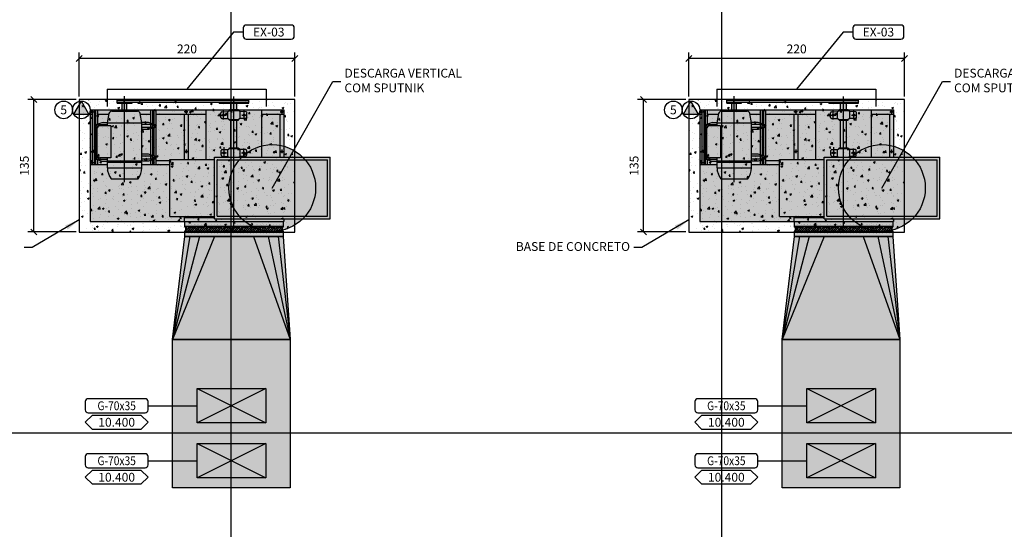
# Model space of a CAD drawing. Units: millimetres. Extents: x 99953 to 121674, y -11961 to 107.
# Drawn here: x 109902 to 110906, y -2787 to -2268 of the extents above; entities that cross this region are included whole.
import ezdxf
from ezdxf.enums import TextEntityAlignment as Align
from ezdxf.lldxf.tags import DXFTag

# ---------------------------------------------------------------- set-up
doc = ezdxf.new("R2010")
doc.units = ezdxf.units.MM
for name, color, linetype in [('CLI-ANT-TXT', 30, 'Continuous'), ('CLI-ARQ-DES', 7, 'Continuous'), ('CLI-CTA-DES', 9, 'Continuous'), ('CLI-DGO-DES', 226, 'Continuous'), ('CLI-DGO-TXT', 7, 'Continuous'), ('CLI-ELE-DES', 7, 'Continuous'), ('CLI-ELE-TXT', 7, 'Continuous'), ('CLI-EQP-DES', 255, 'Continuous'), ('CLI-EQP-HTC', 253, 'Continuous'), ('CLI-EQP-TXT', 7, 'Continuous'), ('GEN-ARQ-EXO', 8, 'Continuous'), ('GEN-ARQ-LAY', 251, 'Continuous')]:
    doc.layers.add(name, color=color, linetype=linetype)
doc.layers.add('CLI-DGO-HTC', color=211, linetype='Continuous', transparency=0.7)
doc.styles.add('CLI-GOTHIC-NORMAL', font='GOTHIC.TTF')
tags = doc.linetypes.add('HIDDEN', pattern=[0.375, 0.25, -0.125]).pattern_tags.tags
tags[6:7] = [DXFTag(74, 4), DXFTag(75, 0), DXFTag(340, '0'), DXFTag(46, 1.0), DXFTag(50, 0.0), DXFTag(44, 0.0), DXFTag(45, 0.0)]
tags[4:5] = [DXFTag(74, 4), DXFTag(75, 0), DXFTag(340, '0'), DXFTag(46, 1.0), DXFTag(50, 0.0), DXFTag(44, 0.0), DXFTag(45, 0.0)]
doc.dimstyles.new('CLI-ESC-050', dxfattribs={"dimscale": 50, "dimtxt": 0.18, "dimasz": 0.12, "dimexe": 0.12, "dimexo": 0.06, "dimgap": 0.075, "dimtad": 1, "dimtoh": 1, "dimdec": 0, "dimzin": 12, "dimtxsty": 'CLI-GOTHIC-NORMAL', "dimblk": 'OBLIQUE', "dimcen": 0.05, "dimclrd": 256, "dimclre": 256, "dimadec": 0, "dimazin": 0, "dimtfac": 1, "dimtdec": 0, "dimtmove": 1, "dimatfit": 2, "dimfxl": 1, "dimlwd": -1, "dimlwe": -1, "dimarcsym": 0})

# ---------------------------------------------------------------- blocks, each defined once
blk = doc.blocks.new('*U51')
at = {"layer": 'CLI-DGO-HTC', "ltscale": 100}
h = blk.add_hatch(color=256, dxfattribs=at)
h.dxf.hatch_style = 1
h.paths.add_polyline_path([(151, 60), (0, 60), (0, -60), (151, -60)])
at = {"layer": 'CLI-DGO-DES'}
blk.add_lwpolyline([(0, 60), (151, 60), (151, -60), (0, -60)], close=True, dxfattribs=at)
blk = doc.blocks.new('GTS 900 PLANTA')
at = {"layer": 'CLI-EQP-HTC'}
h = blk.add_hatch(color=253, dxfattribs=at)
h.paths.add_polyline_path([(35.1, 43.7), (-162.2, 43.7), (-162.2, 41), (-209.4, 41), (-209.4, -22.1), (-162.2, -22.1), (-162.2, -70.1), (-114.4, -70.1), (-114.4, -76.8), (-126.5, -76.8), (-126.5, -80.8), (-96.4, -80.8), (-96.4, -79.8), (-7.5, -79.8), (-7.5, -80.8), (7.5, -80.8), (7.5, -76.8), (2.4, -76.8), (2.4, -70.1), (35.1, -70.1)])
h.paths.add_polyline_path([(-2.4, -70.1), (-2.4, -76.8), (-7.5, -76.8), (-7.5, -77.8), (-96.4, -77.8), (-96.4, -76.8), (-108.4, -76.8), (-108.4, -70.1)], flags=16)
at = {"layer": 'CLI-EQP-DES'}
for p, q in [((-209.4, 41), (-209.4, -22.1)), ((-91.6, 41), (-209.4, 41)), ((35.1, 43.7), (-162.2, 43.7)), ((-162.2, 41), (-162.2, 43.7)), ((-91.6, 41), (-91.6, -22.1)), ((-60.6, 38.5), (-60.6, 43.7)), ((35.1, -70.1), (35.1, 43.7)), ((-206.9, 38.1), (-206.9, -19.2)), ((-94.5, 38.3), (-206.7, 38.3)), ((-94.3, 38.1), (-94.3, -19.2)), ((-60.6, 39.5), (-91.6, 39.5)), ((-46, 38.5), (-91.6, 38.5)), ((-64.9, 38.5), (-64.9, 39.5)), ((-46, 38.5), (-46, -19.6)), ((13.7, 0), (-13.7, 0)), ((-94.5, -19.4), (-206.7, -19.4)), ((-46, -19.6), (-91.6, -19.6)), ((-83.2, -19.6), (-83.2, -70.1)), ((-64.9, -65.9), (-64.9, -19.6)), ((-60.6, -66.1), (-60.6, -19.6)), ((-17.6, -14.5), (-46, -14.5)), ((-31.9, -18.7), (-46, -18.7)), ((-31.9, -70.1), (-31.9, -14.5)), ((-30.4, -19.9), (-24.2, -17.9)), ((-30.4, -23.4), (-30.4, -19.5)), ((-30.4, -19.9), (-17.6, -19.9)), ((-29.9, -19.8), (-29.9, -14.5)), ((-28.4, -19.2), (-28.4, -14.5)), ((-28.1, -22.9), (-28.1, -19.9)), ((-26.4, -18.6), (-26.4, -14.5)), ((-26.4, -22.9), (-26.4, -19.9)), ((-24.2, -17.9), (-16.7, -17.9)), ((17.6, -11.1), (-17.6, -11.1)), ((-17.6, -11.1), (-17.6, -16.9)), ((17.6, -16.9), (-17.6, -16.9)), ((17.6, -18.3), (-17.6, -18.3)), ((17.6, -18.3), (-17.6, -18.3)), ((-17.6, -18.3), (-17.6, -56.9)), ((-16.7, -16.9), (-16.7, -18.3)), ((16.7, -16.9), (16.7, -18.3)), ((23, -17.9), (16.7, -17.9)), ((17.6, -11.1), (17.6, -16.9)), ((35.1, -14.5), (17.6, -14.5)), ((17.6, -18.3), (17.6, -21.4)), ((29.1, -19.9), (17.6, -19.9)), ((29.1, -19.9), (23, -17.9)), ((25.2, -21.4), (25.2, -19.9)), ((26.9, -21.9), (26.9, -19.9)), ((27.6, -19.4), (27.6, -14.5)), ((29.1, -23.4), (29.1, -19.5)), ((29.6, -20), (29.6, -14.5)), ((35, -16.5), (31.1, -16.5)), ((31.2, -70.1), (31.2, -14.5)), ((33.1, -70.1), (33.1, -14.5)), ((33.1, -18.5), (33.1, -14.8)), ((35.1, -18.7), (33.1, -18.7)), ((-91.6, -22.1), (-209.4, -22.1)), ((-162.2, -70.1), (-162.2, -22.1)), ((-158.4, -27.6), (-162.2, -27.6)), ((-160.2, -29.6), (-160.2, -25.9)), ((-158.1, -65.9), (-158.1, -22.1)), ((-139.7, -22.1), (-139.7, -70.1)), ((-124.4, -24), (-124.4, -28.7)), ((-124.4, -24), (-124.4, -28.7)), ((-123.5, -23), (-117.7, -22.7)), ((-119.1, -26.3), (-123.5, -26.3)), ((-123.5, -29.6), (-117.7, -29.9)), ((-121.6, -22.1), (-121.6, -30.9)), ((-117.7, -22.7), (-116.5, -22.1)), ((-117.7, -22.7), (-117.7, -29.9)), ((-117.7, -29.9), (-116.1, -30.8)), ((-105.2, -29.9), (-106.8, -30.8)), ((-105.2, -22.7), (-106.4, -22.1)), ((-105.2, -22.7), (-105.2, -29.9)), ((-99.4, -23), (-105.2, -22.7)), ((-99.4, -29.6), (-105.2, -29.9)), ((-99, -26.3), (-103.9, -26.3)), ((-101.3, -21.8), (-101.3, -32)), ((-98.5, -24), (-98.5, -28.7)), ((-64.5, -27.6), (-60.6, -27.6)), ((-62.6, -29.6), (-62.6, -25.9)), ((-32.2, -21.4), (-29.2, -21.4)), ((-30.4, -22.9), (-24.2, -24.9)), ((-30.4, -22.9), (-17.6, -22.9)), ((-29.9, -52.2), (-29.9, -23)), ((-28.4, -51.6), (-28.4, -23.6)), ((-26.4, -51), (-26.4, -24.2)), ((-24.2, -24.9), (-17.6, -24.9)), ((14.1, -53.8), (14.1, -21.4)), ((14.1, -21.4), (25.2, -21.4)), ((29.1, -22.9), (27.8, -22.9)), ((31, -21.4), (28, -21.4)), ((29.1, -22.9), (28, -23.3)), ((28.2, -50.8), (28.2, -24.4)), ((29.6, -52.4), (29.6, -22.8)), ((-116.1, -30.8), (-116.1, -31.6)), ((-106.8, -30.8), (-116.1, -30.8)), ((-106.8, -31.6), (-116.1, -31.6)), ((-114.4, -31.6), (-114.4, -59.6)), ((-108.4, -31.6), (-108.4, -59.6)), ((-106.8, -30.8), (-106.8, -31.6)), ((-106.8, -59.6), (-116.1, -59.6)), ((-116.1, -59.6), (-116.1, -60.4)), ((-106.8, -59.6), (-106.8, -60.4)), ((-32.3, -53.8), (-29.2, -53.8)), ((-30.4, -52.3), (-24.2, -50.3)), ((-30.4, -51.8), (-30.4, -55.7)), ((-30.4, -52.3), (-17.6, -52.3)), ((-30.4, -55.3), (-24.2, -57.3)), ((-30.4, -55.3), (-17.6, -55.3)), ((-29.9, -70.1), (-29.9, -55.4)), ((-28.4, -70.1), (-28.4, -55.9)), ((-28.1, -55.3), (-28.1, -52.3)), ((-26.4, -55.3), (-26.4, -52.3)), ((-26.4, -70.1), (-26.4, -56.6)), ((-24.2, -50.3), (-17.6, -50.3)), ((-24.2, -57.3), (-17.6, -57.3)), ((17.6, -56.9), (-17.6, -56.9)), ((-17.6, -56.9), (-15.8, -66.5)), ((14.1, -53.8), (25.2, -53.8)), ((17.6, -56.9), (15.8, -66.5)), ((17.6, -53.8), (17.6, -56.9)), ((29.1, -55.3), (17.6, -55.3)), ((23, -57.3), (17.6, -57.3)), ((29.1, -55.3), (23, -57.3)), ((25.2, -55.3), (25.2, -53.8)), ((26.9, -55.3), (26.9, -53.3)), ((27.6, -70.1), (27.6, -55.8)), ((29.1, -52.3), (27.8, -52.3)), ((29.1, -52.3), (28, -51.9)), ((31.1, -53.8), (28, -53.8)), ((29.1, -51.8), (29.1, -55.7)), ((29.6, -70.1), (29.6, -55.2)), ((-139.7, -65.9), (-162.2, -65.9)), ((-158.4, -68.1), (-162.2, -68.1)), ((35.1, -70.1), (-162.2, -70.1)), ((-160.2, -70.1), (-160.2, -66.4)), ((-124.7, -62.5), (-124.7, -67.2)), ((-124.7, -62.5), (-124.7, -67.2)), ((-123.8, -61.5), (-117.7, -61.2)), ((-119.4, -64.8), (-123.8, -64.8)), ((-123.8, -68.2), (-117.7, -68.5)), ((-121.9, -60.6), (-121.9, -69.4)), ((-117.7, -61.2), (-116.1, -60.4)), ((-117.7, -61.2), (-117.7, -68.5)), ((-117.7, -68.5), (-116.1, -69.3)), ((-106.8, -60.4), (-116.1, -60.4)), ((-116.1, -69.3), (-106.8, -69.3)), ((-116.1, -69.3), (-116.1, -70.1)), ((-116.1, -70.1), (-106.8, -70.1)), ((-114.4, -70.1), (-114.4, -76.8)), ((-108.4, -70.1), (-108.4, -76.8)), ((-105.2, -61.2), (-106.8, -60.4)), ((-105.2, -68.5), (-106.8, -69.3)), ((-106.8, -69.3), (-106.8, -70.1)), ((-99.1, -61.5), (-105.2, -61.2)), ((-105.2, -61.2), (-105.2, -68.5)), ((-99.1, -68.2), (-105.2, -68.5)), ((-98.7, -64.8), (-103.6, -64.8)), ((-100.9, -60.3), (-100.9, -70.5)), ((-98.2, -62.5), (-98.2, -67.2)), ((-31.9, -65.9), (-83.2, -65.9)), ((-64.5, -68.1), (-60.6, -68.1)), ((-62.6, -70.1), (-62.6, -66.4)), ((-15.9, -65.9), (-26.4, -65.9)), ((13, -68.9), (-13, -68.9)), ((-7.6, -68.9), (-7.6, -69.8)), ((7.6, -69.8), (-7.6, -69.8)), ((-2.4, -69.8), (-2.4, -76.8)), ((2.4, -69.8), (2.4, -76.8)), ((7.6, -68.9), (7.6, -69.8)), ((27.6, -65.9), (15.9, -65.9)), ((35, -68.1), (31.1, -68.1)), ((35.1, -65.9), (33.1, -65.9)), ((33.1, -70.1), (33.1, -66.4)), ((-126.5, -76.8), (-126.5, -80.8)), ((-96.4, -76.8), (-126.5, -76.8)), ((-126.5, -77.8), (7.5, -77.8)), ((-126.5, -79.8), (7.5, -79.8)), ((-96.4, -76.8), (-96.4, -77.8)), ((-96.4, -79.8), (-96.4, -80.8)), ((7.5, -76.8), (-7.5, -76.8)), ((-7.5, -76.8), (-7.5, -77.8)), ((-7.5, -79.8), (-7.5, -80.8)), ((7.5, -76.8), (7.5, -80.8)), ((-96.4, -80.8), (-126.5, -80.8)), ((-104, -80.8), (-118.9, -80.8)), ((7.5, -80.8), (-7.5, -80.8))]:
    blk.add_line(p, q, dxfattribs=at)
at = {"layer": 'CLI-EQP-DES', "color": 2}
for p, q in [((-111.4, 49.4), (-111.4, -83.6)), ((0, 3.6), (0, -84.1)), ((-144.3, -91.1), (-144.3, -73.6)), ((17.8, -91.1), (17.8, -73.6)), ((17.8, -91.1), (-144.3, -91.1))]:
    blk.add_line(p, q, dxfattribs=at)
at = {"layer": 'CLI-EQP-DES'}
for centre, radius in [((-160.2, -27.6), 0.9), ((-121.6, -26.3), 1.02), ((-101.3, -26.3), 1.02), ((-62.6, -27.6), 0.9), ((-30.4, -21.4), 0.6), ((29.1, -21.4), 0.6), ((-30.4, -53.8), 0.6), ((29.1, -53.8), 0.6), ((-160.2, -68.1), 0.9), ((-121.9, -64.8), 1.02), ((-100.9, -64.8), 1.02), ((-62.6, -68.1), 0.9)]:
    blk.add_circle(centre, radius, dxfattribs=at)
for centre, radius, start, end in [((-206.7, 38.1), 0.2, 90, 180), ((-94.5, 38.1), 0.2, 0, 90), ((0, -11.1), 17.6, 141.0224, 180), ((0, -11.1), 17.6, 0, 38.9776), ((-206.7, -19.2), 0.2, 180, 270), ((-94.5, -19.2), 0.2, 270, 0), ((-30.4, -21.4), 1.5, 90, 270), ((29.1, -21.4), 1.5, 270, 90), ((33.1, -16.5), 0.9, 270, 90), ((-123.4, -24), 0.94, 91.0912, 180), ((-123.4, -28.7), 0.94, 180, 268.9088), ((-99.5, -24), 0.94, 0, 88.9088), ((-99.5, -28.7), 0.94, 271.0912, 0), ((25.2, -24.4), 3, 0, 90), ((-30.4, -53.8), 1.5, 90, 270), ((25.2, -50.8), 3, 270, 0), ((29.1, -53.8), 1.5, 270, 90), ((-123.8, -62.5), 0.94, 91.0912, 180), ((-123.8, -67.2), 0.94, 180, 268.9088), ((-99.1, -62.5), 0.94, 0, 88.9088), ((-99.1, -67.2), 0.94, 271.0912, 0), ((-13, -66), 2.84, 190.4302, 270), ((13, -66), 2.84, 270, 349.5698), ((33.1, -68.1), 0.9, 270, 90)]:
    blk.add_arc(centre, radius, start, end, dxfattribs=at)
blk = doc.blocks.new('LONA 100')
at = {"layer": 'CLI-DGO-DES'}
h = blk.add_hatch(color=256, dxfattribs=at)
h.dxf.hatch_style = 1
h.paths.add_polyline_path([(-46.4, 12.5, 1), (-46.9, 12.5, 1)])
h = blk.add_hatch(color=256, dxfattribs=at)
h.dxf.hatch_style = 1
h.paths.add_polyline_path([(-43.1, 12.5, 1), (-43.6, 12.5, 1)])
h = blk.add_hatch(color=256, dxfattribs=at)
h.dxf.hatch_style = 1
h.paths.add_polyline_path([(-39.8, 12.5, 1), (-40.2, 12.5, 1)])
h = blk.add_hatch(color=256, dxfattribs=at)
h.dxf.hatch_style = 1
h.paths.add_polyline_path([(-36.4, 12.5, 1), (-36.9, 12.5, 1)])
h = blk.add_hatch(color=256, dxfattribs=at)
h.dxf.hatch_style = 1
h.paths.add_polyline_path([(-33.1, 12.5, 1), (-33.6, 12.5, 1)])
h = blk.add_hatch(color=256, dxfattribs=at)
h.dxf.hatch_style = 1
h.paths.add_polyline_path([(-29.8, 12.5, 1), (-30.2, 12.5, 1)])
h = blk.add_hatch(color=256, dxfattribs=at)
h.dxf.hatch_style = 1
h.paths.add_polyline_path([(-26.4, 12.5, 1), (-26.9, 12.5, 1)])
h = blk.add_hatch(color=256, dxfattribs=at)
h.dxf.hatch_style = 1
h.paths.add_polyline_path([(-23.1, 12.5, 1), (-23.6, 12.5, 1)])
h = blk.add_hatch(color=256, dxfattribs=at)
h.dxf.hatch_style = 1
h.paths.add_polyline_path([(-19.8, 12.5, 1), (-20.2, 12.5, 1)])
h = blk.add_hatch(color=256, dxfattribs=at)
h.dxf.hatch_style = 1
h.paths.add_polyline_path([(-16.4, 12.5, 1), (-16.9, 12.5, 1)])
h = blk.add_hatch(color=256, dxfattribs=at)
h.dxf.hatch_style = 1
h.paths.add_polyline_path([(-13.1, 12.5, 1), (-13.6, 12.5, 1)])
h = blk.add_hatch(color=256, dxfattribs=at)
h.dxf.hatch_style = 1
h.paths.add_polyline_path([(-9.8, 12.5, 1), (-10.2, 12.5, 1)])
h = blk.add_hatch(color=256, dxfattribs=at)
h.dxf.hatch_style = 1
h.paths.add_polyline_path([(-6.4, 12.5, 1), (-6.9, 12.5, 1)])
h = blk.add_hatch(color=256, dxfattribs=at)
h.dxf.hatch_style = 1
h.paths.add_polyline_path([(-3.1, 12.5, 1), (-3.6, 12.5, 1)])
h = blk.add_hatch(color=256, dxfattribs=at)
h.dxf.hatch_style = 1
h.paths.add_polyline_path([(0.2, 12.5, 1), (-0.2, 12.5, 1)])
h = blk.add_hatch(color=256, dxfattribs=at)
h.dxf.hatch_style = 1
h.paths.add_polyline_path([(3.6, 12.5, 1), (3.1, 12.5, 1)])
h = blk.add_hatch(color=256, dxfattribs=at)
h.dxf.hatch_style = 1
h.paths.add_polyline_path([(6.9, 12.5, 1), (6.4, 12.5, 1)])
h = blk.add_hatch(color=256, dxfattribs=at)
h.dxf.hatch_style = 1
h.paths.add_polyline_path([(10.2, 12.5, 1), (9.8, 12.5, 1)])
h = blk.add_hatch(color=256, dxfattribs=at)
h.dxf.hatch_style = 1
h.paths.add_polyline_path([(13.6, 12.5, 1), (13.1, 12.5, 1)])
h = blk.add_hatch(color=256, dxfattribs=at)
h.dxf.hatch_style = 1
h.paths.add_polyline_path([(16.9, 12.5, 1), (16.4, 12.5, 1)])
h = blk.add_hatch(color=256, dxfattribs=at)
h.dxf.hatch_style = 1
h.paths.add_polyline_path([(20.2, 12.5, 1), (19.8, 12.5, 1)])
h = blk.add_hatch(color=256, dxfattribs=at)
h.dxf.hatch_style = 1
h.paths.add_polyline_path([(23.6, 12.5, 1), (23.1, 12.5, 1)])
h = blk.add_hatch(color=256, dxfattribs=at)
h.dxf.hatch_style = 1
h.paths.add_polyline_path([(26.9, 12.5, 1), (26.4, 12.5, 1)])
h = blk.add_hatch(color=256, dxfattribs=at)
h.dxf.hatch_style = 1
h.paths.add_polyline_path([(30.2, 12.5, 1), (29.8, 12.5, 1)])
h = blk.add_hatch(color=256, dxfattribs=at)
h.dxf.hatch_style = 1
h.paths.add_polyline_path([(33.6, 12.5, 1), (33.1, 12.5, 1)])
h = blk.add_hatch(color=256, dxfattribs=at)
h.dxf.hatch_style = 1
h.paths.add_polyline_path([(36.9, 12.5, 1), (36.4, 12.5, 1)])
h = blk.add_hatch(color=256, dxfattribs=at)
h.dxf.hatch_style = 1
h.paths.add_polyline_path([(40.2, 12.5, 1), (39.8, 12.5, 1)])
h = blk.add_hatch(color=256, dxfattribs=at)
h.dxf.hatch_style = 1
h.paths.add_polyline_path([(43.6, 12.5, 1), (43.1, 12.5, 1)])
h = blk.add_hatch(color=256, dxfattribs=at)
h.dxf.hatch_style = 1
h.paths.add_polyline_path([(46.9, 12.5, 1), (46.4, 12.5, 1)])
h = blk.add_hatch(dxfattribs=at)
h.set_pattern_fill('ANSI38', color=256, scale=0.5)
h.set_pattern_definition([(45, (40, 0), (-1.122532, 1.122532), []), (135, (40, 0), (-3.367596, 1.122532), [3.96875, -2.38125])])
h.paths.add_polyline_path([(-50, 10), (-49.2, 8.8), (-49.2, 6.2), (-50, 5), (50, 5), (49.2, 6.2), (49.2, 8.8), (50, 10)])
h = blk.add_hatch(color=256, dxfattribs=at)
h.dxf.hatch_style = 1
h.paths.add_polyline_path([(-46.9, 2.5, 1), (-46.4, 2.5, 1)])
h = blk.add_hatch(color=256, dxfattribs=at)
h.dxf.hatch_style = 1
h.paths.add_polyline_path([(-43.6, 2.5, 1), (-43.1, 2.5, 1)])
h = blk.add_hatch(color=256, dxfattribs=at)
h.dxf.hatch_style = 1
h.paths.add_polyline_path([(-40.2, 2.5, 1), (-39.8, 2.5, 1)])
h = blk.add_hatch(color=256, dxfattribs=at)
h.dxf.hatch_style = 1
h.paths.add_polyline_path([(-36.9, 2.5, 1), (-36.4, 2.5, 1)])
h = blk.add_hatch(color=256, dxfattribs=at)
h.dxf.hatch_style = 1
h.paths.add_polyline_path([(-33.6, 2.5, 1), (-33.1, 2.5, 1)])
h = blk.add_hatch(color=256, dxfattribs=at)
h.dxf.hatch_style = 1
h.paths.add_polyline_path([(-30.2, 2.5, 1), (-29.8, 2.5, 1)])
h = blk.add_hatch(color=256, dxfattribs=at)
h.dxf.hatch_style = 1
h.paths.add_polyline_path([(-26.9, 2.5, 1), (-26.4, 2.5, 1)])
h = blk.add_hatch(color=256, dxfattribs=at)
h.dxf.hatch_style = 1
h.paths.add_polyline_path([(-23.6, 2.5, 1), (-23.1, 2.5, 1)])
h = blk.add_hatch(color=256, dxfattribs=at)
h.dxf.hatch_style = 1
h.paths.add_polyline_path([(-20.2, 2.5, 1), (-19.8, 2.5, 1)])
h = blk.add_hatch(color=256, dxfattribs=at)
h.dxf.hatch_style = 1
h.paths.add_polyline_path([(-16.9, 2.5, 1), (-16.4, 2.5, 1)])
h = blk.add_hatch(color=256, dxfattribs=at)
h.dxf.hatch_style = 1
h.paths.add_polyline_path([(-13.6, 2.5, 1), (-13.1, 2.5, 1)])
h = blk.add_hatch(color=256, dxfattribs=at)
h.dxf.hatch_style = 1
h.paths.add_polyline_path([(-10.2, 2.5, 1), (-9.8, 2.5, 1)])
h = blk.add_hatch(color=256, dxfattribs=at)
h.dxf.hatch_style = 1
h.paths.add_polyline_path([(-6.9, 2.5, 1), (-6.4, 2.5, 1)])
h = blk.add_hatch(color=256, dxfattribs=at)
h.dxf.hatch_style = 1
h.paths.add_polyline_path([(-3.6, 2.5, 1), (-3.1, 2.5, 1)])
h = blk.add_hatch(color=256, dxfattribs=at)
h.dxf.hatch_style = 1
h.paths.add_polyline_path([(-0.2, 2.5, 1), (0.2, 2.5, 1)])
h = blk.add_hatch(color=256, dxfattribs=at)
h.dxf.hatch_style = 1
h.paths.add_polyline_path([(3.1, 2.5, 1), (3.6, 2.5, 1)])
h = blk.add_hatch(color=256, dxfattribs=at)
h.dxf.hatch_style = 1
h.paths.add_polyline_path([(6.4, 2.5, 1), (6.9, 2.5, 1)])
h = blk.add_hatch(color=256, dxfattribs=at)
h.dxf.hatch_style = 1
h.paths.add_polyline_path([(9.8, 2.5, 1), (10.2, 2.5, 1)])
h = blk.add_hatch(color=256, dxfattribs=at)
h.dxf.hatch_style = 1
h.paths.add_polyline_path([(13.1, 2.5, 1), (13.6, 2.5, 1)])
h = blk.add_hatch(color=256, dxfattribs=at)
h.dxf.hatch_style = 1
h.paths.add_polyline_path([(16.4, 2.5, 1), (16.9, 2.5, 1)])
h = blk.add_hatch(color=256, dxfattribs=at)
h.dxf.hatch_style = 1
h.paths.add_polyline_path([(19.8, 2.5, 1), (20.2, 2.5, 1)])
h = blk.add_hatch(color=256, dxfattribs=at)
h.dxf.hatch_style = 1
h.paths.add_polyline_path([(23.1, 2.5, 1), (23.6, 2.5, 1)])
h = blk.add_hatch(color=256, dxfattribs=at)
h.dxf.hatch_style = 1
h.paths.add_polyline_path([(26.4, 2.5, 1), (26.9, 2.5, 1)])
h = blk.add_hatch(color=256, dxfattribs=at)
h.dxf.hatch_style = 1
h.paths.add_polyline_path([(29.8, 2.5, 1), (30.2, 2.5, 1)])
h = blk.add_hatch(color=256, dxfattribs=at)
h.dxf.hatch_style = 1
h.paths.add_polyline_path([(33.1, 2.5, 1), (33.6, 2.5, 1)])
h = blk.add_hatch(color=256, dxfattribs=at)
h.dxf.hatch_style = 1
h.paths.add_polyline_path([(36.4, 2.5, 1), (36.9, 2.5, 1)])
h = blk.add_hatch(color=256, dxfattribs=at)
h.dxf.hatch_style = 1
h.paths.add_polyline_path([(39.8, 2.5, 1), (40.2, 2.5, 1)])
h = blk.add_hatch(color=256, dxfattribs=at)
h.dxf.hatch_style = 1
h.paths.add_polyline_path([(43.1, 2.5, 1), (43.6, 2.5, 1)])
h = blk.add_hatch(color=256, dxfattribs=at)
h.dxf.hatch_style = 1
h.paths.add_polyline_path([(46.4, 2.5, 1), (46.9, 2.5, 1)])
at = {"layer": 'CLI-DGO-HTC', "ltscale": 100}
h = blk.add_hatch(color=256, dxfattribs=at)
h.dxf.hatch_style = 1
h.paths.add_polyline_path([(50, 10), (50, 15), (-50, 15), (-50, 10)])
h = blk.add_hatch(color=256, dxfattribs=at)
h.dxf.hatch_style = 1
h.paths.add_polyline_path([(50, 5), (49.2, 6.2), (49.2, 8.8), (50, 10), (-50, 10), (-49.2, 8.8), (-49.2, 6.2), (-50, 5)])
h = blk.add_hatch(color=256, dxfattribs=at)
h.dxf.hatch_style = 1
h.paths.add_polyline_path([(50, 0), (50, 5), (-50, 5), (-50, 0)])
at = {"layer": 'CLI-DGO-DES'}
for points in [[(-50, 15), (50, 15), (50, 10), (-50, 10)], [(-50, 10), (50, 10), (49.2, 8.8), (49.2, 6.2), (50, 5), (-50, 5), (-49.2, 6.2), (-49.2, 8.8), (-50, 10)], [(-50, 5), (50, 5), (50, 0), (-50, 0)]]:
    blk.add_lwpolyline(points, close=True, dxfattribs=at)
blk = doc.blocks.new('*U50')
at = {"layer": 'CLI-DGO-HTC', "ltscale": 100}
h = blk.add_hatch(color=256, dxfattribs=at)
h.dxf.hatch_style = 1
h.paths.add_polyline_path([(-10.5, 6.26), (0, 5), (0, -5), (-10.5, -5.74)])
at = {"layer": 'CLI-DGO-DES'}
for p, q in [((0, 4.5), (-10.5, 6.26)), ((0, 3.5), (-10.5, 6.26)), ((0, 2), (-10.5, 6.26)), ((0, -2), (-10.5, -5.74)), ((0, -3.5), (-10.5, -5.74)), ((0, -4.5), (-10.5, -5.74))]:
    blk.add_line(p, q, dxfattribs=at)
blk.add_lwpolyline([(-10.5, 6.26), (0, 5), (0, -5), (-10.5, -5.74)], close=True, dxfattribs=at)
blk = doc.blocks.new('PONTO_DE_FORÇA')
blk.add_hatch(color=256).paths.add_polyline_path([(15, 15), (2, -7.5), (28, -7.5)])
for p, q in [((2, -7.5), (15, 15)), ((28, -7.5), (15, 15)), ((2, -7.5), (28, -7.5))]:
    blk.add_line(p, q)
for centre in [(-15, 0), (15, 0)]:
    blk.add_circle(centre, 15)
at = {"layer": 'CLI-ELE-DES', "style": 'CLI-GOTHIC-NORMAL'}
blk.add_attdef('N°', text='', height=15, dxfattribs=at).set_placement((-15, 0), align=Align.MIDDLE_CENTER)
blk = doc.blocks.new('*U62')
at = {"layer": 'CLI-DGO-HTC', "ltscale": 100}
h = blk.add_hatch(color=256, dxfattribs=at)
h.dxf.hatch_style = 1
h.paths.add_polyline_path([(0, 17.5), (0, -17.5), (70, -17.5), (70, 17.5)])
at = {"layer": 'CLI-DGO-DES'}
blk.add_lwpolyline([(0, 17.5), (70, 17.5), (70, -17.5), (0, -17.5)], close=True, dxfattribs=at)
blk = doc.blocks.new('_Oblique')
at = {"color": 0, "linetype": 'ByBlock', "lineweight": -2}
blk.add_line((-0.5, -0.5), (0.5, 0.5), dxfattribs=at)
blk = doc.blocks.new('*D71')
at = {"layer": 'CLI-CTA-DES', "transparency": 16777216}
for p, q in [((109959.5, -2349.6), (109910.4, -2349.6)), ((109916.4, -2484.6), (109916.4, -2349.6)), ((109959.5, -2484.6), (109910.4, -2484.6))]:
    blk.add_line(p, q, dxfattribs=at)
at = {"layer": 'Defpoints', "color": 0, "transparency": 16777216}
for p in [(109916.4, -2349.6), (109962.5, -2349.6), (109962.5, -2484.6)]:
    blk.add_point(p, dxfattribs=at)
at = {"layer": 'CLI-CTA-DES', "transparency": 16777216, "xscale": 6, "yscale": 6, "zscale": 6}
for p, rotation in [((109916.4, -2349.6), 90), ((109916.4, -2484.6), 270)]:
    blk.add_blockref('_Oblique', p, dxfattribs=dict(at, rotation=rotation))
at = {"layer": 'CLI-CTA-DES', "color": 0, "transparency": 16777216, "insert": (109907.9, -2417.1), "char_height": 9, "attachment_point": 5, "rotation": 90, "style": 'CLI-GOTHIC-NORMAL'}
blk.add_mtext('135', dxfattribs=at)
blk = doc.blocks.new('*D72')
at = {"layer": 'CLI-CTA-DES', "transparency": 16777216}
for p, q in [((109962.5, -2346.6), (109962.5, -2301.8)), ((110182.5, -2307.8), (109962.5, -2307.8)), ((110182.5, -2346.6), (110182.5, -2301.8))]:
    blk.add_line(p, q, dxfattribs=at)
at = {"layer": 'Defpoints', "color": 0, "transparency": 16777216}
for p in [(109962.5, -2307.8), (109962.5, -2349.6), (110182.5, -2349.6)]:
    blk.add_point(p, dxfattribs=at)
at = {"layer": 'CLI-CTA-DES', "transparency": 16777216, "xscale": 6, "yscale": 6, "zscale": 6, "rotation": 180}
blk.add_blockref('_Oblique', (109962.5, -2307.8), dxfattribs=at)
at = {"layer": 'CLI-CTA-DES', "transparency": 16777216, "xscale": 6, "yscale": 6, "zscale": 6}
blk.add_blockref('_Oblique', (110182.5, -2307.8), dxfattribs=at)
at = {"layer": 'CLI-CTA-DES', "color": 0, "transparency": 16777216, "insert": (110072.5, -2299.3), "char_height": 9, "attachment_point": 5, "style": 'CLI-GOTHIC-NORMAL'}
blk.add_mtext('220', dxfattribs=at)
blk = doc.blocks.new('*D73')
at = {"layer": 'CLI-CTA-DES', "transparency": 16777216}
for p, q in [((110581, -2349.6), (110531.9, -2349.6)), ((110537.9, -2484.6), (110537.9, -2349.6)), ((110581, -2484.6), (110531.9, -2484.6))]:
    blk.add_line(p, q, dxfattribs=at)
at = {"layer": 'Defpoints', "color": 0, "transparency": 16777216}
for p in [(110537.9, -2349.6), (110584, -2349.6), (110584, -2484.6)]:
    blk.add_point(p, dxfattribs=at)
at = {"layer": 'CLI-CTA-DES', "transparency": 16777216, "xscale": 6, "yscale": 6, "zscale": 6}
for p, rotation in [((110537.9, -2349.6), 90), ((110537.9, -2484.6), 270)]:
    blk.add_blockref('_Oblique', p, dxfattribs=dict(at, rotation=rotation))
at = {"layer": 'CLI-CTA-DES', "color": 0, "transparency": 16777216, "insert": (110529.4, -2417.1), "char_height": 9, "attachment_point": 5, "rotation": 90, "style": 'CLI-GOTHIC-NORMAL'}
blk.add_mtext('135', dxfattribs=at)
blk = doc.blocks.new('*D74')
at = {"layer": 'CLI-CTA-DES', "transparency": 16777216}
for p, q in [((110584, -2346.6), (110584, -2301.8)), ((110804, -2307.8), (110584, -2307.8)), ((110804, -2346.6), (110804, -2301.8))]:
    blk.add_line(p, q, dxfattribs=at)
at = {"layer": 'Defpoints', "color": 0, "transparency": 16777216}
for p in [(110584, -2307.8), (110584, -2349.6), (110804, -2349.6)]:
    blk.add_point(p, dxfattribs=at)
at = {"layer": 'CLI-CTA-DES', "transparency": 16777216, "xscale": 6, "yscale": 6, "zscale": 6, "rotation": 180}
blk.add_blockref('_Oblique', (110584, -2307.8), dxfattribs=at)
at = {"layer": 'CLI-CTA-DES', "transparency": 16777216, "xscale": 6, "yscale": 6, "zscale": 6}
blk.add_blockref('_Oblique', (110804, -2307.8), dxfattribs=at)
at = {"layer": 'CLI-CTA-DES', "color": 0, "transparency": 16777216, "insert": (110694, -2299.3), "char_height": 9, "attachment_point": 5, "style": 'CLI-GOTHIC-NORMAL'}
blk.add_mtext('220', dxfattribs=at)

msp = doc.modelspace()

# ---------------------------------------------------------------- hatches: boundary and pattern name
at = {"layer": 'CLI-ARQ-DES'}
h = msp.add_hatch(dxfattribs=at)
h.set_pattern_fill('AR-CONC', color=256, scale=0.1)
h.set_pattern_definition([(50, (611, -3e-08), (18.218467, -1.5939086), [1.905, -20.955]), (355, (611, -3e-08), (-3.524342, 19.1056845), [1.524, -16.7640584]), (100.451445, (612.518, -0.133), (14.6941247, 17.5117752), [1.619001, -17.8090245]), (46.1842, (611, 5.08), (27.107904, -4.204233), [2.8575, -31.4325]), (96.635558, (613.26, 4.73), (23.7404134, 24.7426125), [2.428502, -26.713561]), (351.18415, (611, 5.08), (23.7404134, 24.7426125), [2.285997, -25.145973]), (21, (613.54, 3.81), (15.1614391, -10.2265198), [1.905, -20.955]), (326, (613.54, 3.81), (6.1802028, 18.4187966), [1.524, -16.764]), (71.451445, (614.803, 2.958), (21.341642, 8.192277), [1.619001, -17.8089938]), (37.5, (611, -3e-08), (0.30886033, 8.4555039), [0, -16.5608, 0, -17.018, 0, -16.8275]), (7.5, (611, -3e-08), (6.68196625, 10.0180575), [0, -9.7028, 0, -16.1798, 0, -6.4135]), (327.5, (605.336, -3e-08), (13.5590595, -0.5728744), [0, -6.35, 0, -19.812, 0, -26.289]), (317.5, (602.796, -3e-08), (14.8129181, 2.5426491), [0, -8.255, 0, -13.1572, 0, -18.669])])
h.paths.add_polyline_path([(109962.50770809, -2484.64034755), (110182.50770809, -2484.64034755), (110182.50770809, -2349.64034755), (109962.50770809, -2349.64034755)])
h = msp.add_hatch(dxfattribs=at)
h.set_pattern_fill('AR-CONC', color=256, scale=0.1)
h.set_pattern_definition([(50, (1232.5, -5e-13), (18.218467, -1.5939086), [1.905, -20.955]), (355, (1232.5, -5e-13), (-3.524342, 19.1056845), [1.524, -16.7640584]), (100.451445, (1234.018, -0.133), (14.6941247, 17.5117752), [1.619001, -17.8090245]), (46.1842, (1232.5, 5.08), (27.107904, -4.204233), [2.8575, -31.4325]), (96.635558, (1234.76, 4.73), (23.7404134, 24.7426125), [2.428502, -26.713561]), (351.18415, (1232.5, 5.08), (23.7404134, 24.7426125), [2.285997, -25.145973]), (21, (1235.04, 3.81), (15.1614391, -10.2265198), [1.905, -20.955]), (326, (1235.04, 3.81), (6.1802028, 18.4187966), [1.524, -16.764]), (71.451445, (1236.303, 2.958), (21.341642, 8.192277), [1.619001, -17.8089938]), (37.5, (1232.5, -5e-13), (0.30886033, 8.4555039), [0, -16.5608, 0, -17.018, 0, -16.8275]), (7.5, (1232.5, -5e-13), (6.68196625, 10.0180575), [0, -9.7028, 0, -16.1798, 0, -6.4135]), (327.5, (1226.836, -5e-13), (13.5590595, -0.5728744), [0, -6.35, 0, -19.812, 0, -26.289]), (317.5, (1224.296, -5e-13), (14.8129181, 2.5426491), [0, -8.255, 0, -13.1572, 0, -18.669])])
h.paths.add_polyline_path([(110584.00770809, -2484.64034752), (110804.00770809, -2484.64034752), (110804.00770809, -2349.64034752), (110584.00770809, -2349.64034752)])
at = {"layer": 'CLI-DGO-HTC', "ltscale": 100}
h = msp.add_hatch(color=256, dxfattribs=at)
h.dxf.hatch_style = 1
edge = h.paths.add_edge_path()
edge.add_arc((110159.45034132, -2439.79034755), 44.175, 0, 360)
h = msp.add_hatch(color=256, dxfattribs=at)
h.dxf.hatch_style = 1
edge = h.paths.add_edge_path()
edge.add_arc((110780.95034132, -2439.79034752), 44.175, 0, 360)

# ---------------------------------------------------------------- linework, layer by layer
at = {"layer": 'CLI-ARQ-DES'}
for points in [[(109962.50770809, -2484.64034755), (110182.50770809, -2484.64034755), (110182.50770809, -2349.64034755), (109962.50770809, -2349.64034755)], [(110584.00770809, -2484.64034752), (110804.00770809, -2484.64034752), (110804.00770809, -2349.64034752), (110584.00770809, -2349.64034752)]]:
    msp.add_lwpolyline(points, close=True, dxfattribs=at)
at = {"layer": 'CLI-DGO-DES', "color": 2, "linetype": 'HIDDEN'}
for points in [[(110152.82851146, -2644.11218598), (110082.82851146, -2679.11218598)], [(110082.82851146, -2644.11218598), (110152.82851146, -2679.11218598)], [(110774.32851146, -2644.11218595), (110704.32851146, -2679.11218595)], [(110704.32851146, -2644.11218595), (110774.32851146, -2679.11218595)], [(110152.82851146, -2700.11218598), (110082.82851146, -2735.11218598)], [(110082.82851146, -2700.11218598), (110152.82851146, -2735.11218598)], [(110774.32851146, -2700.11218595), (110704.32851146, -2735.11218595)], [(110704.32851146, -2700.11218595), (110774.32851146, -2735.11218595)]]:
    msp.add_lwpolyline(points, dxfattribs=at)
at = {"layer": 'CLI-DGO-DES'}
for centre in [(110159.45034132, -2439.79034755), (110780.95034132, -2439.79034752)]:
    msp.add_circle(centre, 44.175, dxfattribs=at)
at = {"layer": 'CLI-DGO-TXT'}
for points in [[(110029.82851146, -2654.41218598), (109971.82851146, -2654.41218598, 0.4142135624), (109968.82851146, -2657.41218598), (109968.82851146, -2665.81218598, 0.4142135624), (109971.82851146, -2668.81218598), (110029.82851146, -2668.81218598, 0.4142135624), (110032.82851146, -2665.81218598), (110032.82851146, -2657.41218598, 0.4142135624)], [(110651.32851146, -2654.41218595), (110593.32851146, -2654.41218595, 0.4142135624), (110590.32851146, -2657.41218595), (110590.32851146, -2665.81218595, 0.4142135624), (110593.32851146, -2668.81218595), (110651.32851146, -2668.81218595, 0.4142135624), (110654.32851146, -2665.81218595), (110654.32851146, -2657.41218595, 0.4142135624)], [(110029.82851146, -2710.41218598), (109971.82851146, -2710.41218598, 0.4142135624), (109968.82851146, -2713.41218598), (109968.82851146, -2721.81218598, 0.4142135624), (109971.82851146, -2724.81218598), (110029.82851146, -2724.81218598, 0.4142135624), (110032.82851146, -2721.81218598), (110032.82851146, -2713.41218598, 0.4142135624)], [(110651.32851146, -2710.41218595), (110593.32851146, -2710.41218595, 0.4142135624), (110590.32851146, -2713.41218595), (110590.32851146, -2721.81218595, 0.4142135624), (110593.32851146, -2724.81218595), (110651.32851146, -2724.81218595, 0.4142135624), (110654.32851146, -2721.81218595), (110654.32851146, -2713.41218595, 0.4142135624)]]:
    msp.add_lwpolyline(points, format="xyb", close=True, dxfattribs=at)
for points in [[(110032.82851146, -2661.61218598), (110082.82851146, -2661.61218598)], [(110654.32851146, -2661.61218595), (110704.32851146, -2661.61218595)], [(110032.82851146, -2717.61218598), (110082.82851146, -2717.61218598)], [(110654.32851146, -2717.61218595), (110704.32851146, -2717.61218595)]]:
    msp.add_lwpolyline(points, dxfattribs=at)
for points in [[(110025.62851146, -2685.61218598), (109976.02851146, -2685.61218598), (109968.82851146, -2678.41218598), (109968.82851146, -2678.41218598), (109976.02851146, -2671.21218598), (110025.62851146, -2671.21218598), (110032.82851146, -2678.41218598), (110032.82851146, -2678.41218598)], [(110647.12851146, -2685.61218595), (110597.52851146, -2685.61218595), (110590.32851146, -2678.41218595), (110590.32851146, -2678.41218595), (110597.52851146, -2671.21218595), (110647.12851146, -2671.21218595), (110654.32851146, -2678.41218595), (110654.32851146, -2678.41218595)], [(110025.62851146, -2741.61218598), (109976.02851146, -2741.61218598), (109968.82851146, -2734.41218598), (109968.82851146, -2734.41218598), (109976.02851146, -2727.21218598), (110025.62851146, -2727.21218598), (110032.82851146, -2734.41218598), (110032.82851146, -2734.41218598)], [(110647.12851146, -2741.61218595), (110597.52851146, -2741.61218595), (110590.32851146, -2734.41218595), (110590.32851146, -2734.41218595), (110597.52851146, -2727.21218595), (110647.12851146, -2727.21218595), (110654.32851146, -2734.41218595), (110654.32851146, -2734.41218595)]]:
    msp.add_lwpolyline(points, close=True, dxfattribs=at)
at = {"layer": 'CLI-EQP-TXT'}
for points in [[(110178.8619739, -2273.76245432), (110132.8619739, -2273.76245432, 0.4142135624), (110129.8619739, -2276.76245432), (110129.8619739, -2285.16245432, 0.4142135624), (110132.8619739, -2288.16245432), (110178.8619739, -2288.16245432, 0.4142135624), (110181.8619739, -2285.16245432), (110181.8619739, -2276.76245432, 0.4142135624)], [(110800.3619739, -2273.76245429), (110754.3619739, -2273.76245429, 0.4142135624), (110751.3619739, -2276.76245429), (110751.3619739, -2285.16245429, 0.4142135624), (110754.3619739, -2288.16245429), (110800.3619739, -2288.16245429, 0.4142135624), (110803.3619739, -2285.16245429), (110803.3619739, -2276.76245429, 0.4142135624)]]:
    msp.add_lwpolyline(points, format="xyb", close=True, dxfattribs=at)
for points in [[(110129.8619739, -2280.96245432), (110119.8619739, -2280.96245432), (110072.21103991, -2339.24034755)], [(110751.3619739, -2280.96245429), (110741.3619739, -2280.96245429), (110693.71103991, -2339.24034752)]]:
    msp.add_lwpolyline(points, dxfattribs=at)
at = {"layer": 'GEN-ARQ-EXO'}
for p, q in [((110117.32851145, -1524.22991596), (110117.32851145, -3160.6643506)), ((110617.32851145, -1524.22991596), (110617.32851145, -3160.6643506)), ((111808.74811593, -2689.61218596), (106854.64554177, -2689.61218596))]:
    msp.add_line(p, q, dxfattribs=at)

# ---------------------------------------------------------------- block references
at = {"layer": 'CLI-DGO-DES', "xscale": 10, "yscale": 10, "zscale": 10, "rotation": 89.99999999999999}
for p in [(110120.40770809, -2489.08823984), (110741.90770809, -2489.08823981)]:
    msp.add_blockref('*U50', p, dxfattribs=at)
at = {"layer": 'CLI-DGO-DES'}
for name, p, rotation in [('*U51', (110117.82851146, -2745.11218598), 89.99999999999999), ('*U51', (110739.32851146, -2745.11218595), 89.99999999999999), ('*U62', (110152.82851146, -2661.61218598), 180), ('*U62', (110774.32851146, -2661.61218595), 180), ('*U62', (110152.82851146, -2717.61218598), 180), ('*U62', (110774.32851146, -2717.61218595), 180)]:
    msp.add_blockref(name, p, dxfattribs=dict(at, rotation=rotation))
at = {"layer": 'CLI-ELE-TXT', "xscale": 0.6, "yscale": 0.6, "zscale": 0.6}
for p in [(109955.80815809, -2360.24034755), (110577.30815809, -2360.24034752)]:
    msp.add_blockref('PONTO_DE_FORÇA', p, dxfattribs=at).add_auto_attribs({'N°': '5'})
at = {"layer": 'CLI-EQP-DES', "rotation": 180}
for p in [(110008.95770809, -2430.33659965), (110630.45770809, -2430.33659962)]:
    msp.add_blockref('GTS 900 PLANTA', p, dxfattribs=at)
at = {"layer": 'GEN-ARQ-LAY', "color": 6, "rotation": 180}
for p in [(110120.40770809, -2474.04034755), (110741.90770809, -2474.04034752)]:
    msp.add_blockref('LONA 100', p, dxfattribs=at)

# ---------------------------------------------------------------- texts
at = {"layer": 'CLI-ANT-TXT', "char_height": 9, "style": 'CLI-GOTHIC-NORMAL'}
for s, insert, attachment_point in [('DESCARGA VERTICAL \\PCOM SPUTNIK ', (110233.0412859, -2331.45799859), 4), ('DESCARGA VERTICAL \\PCOM SPUTNIK ', (110854.5412859, -2331.45799856), 4), ('BASE DE CONCRETO', (110524.16432943, -2500.53584729), 6)]:
    msp.add_mtext(s, dxfattribs=dict(at, insert=insert, attachment_point=attachment_point))
at = {"layer": 'CLI-DGO-TXT', "style": 'CLI-GOTHIC-NORMAL', "width": 0.85}
for p in [(110000.82851146, -2661.61218598), (110622.32851146, -2661.61218595), (110000.82851146, -2717.61218598), (110622.32851146, -2717.61218595)]:
    msp.add_text('G-70x35', height=8.999775, dxfattribs=at).set_placement(p, align=Align.MIDDLE_CENTER)
at = {"layer": 'CLI-DGO-TXT', "style": 'CLI-GOTHIC-NORMAL'}
for p in [(110000.82851146, -2678.41218598), (110622.32851146, -2678.41218595), (110000.82851146, -2734.41218598), (110622.32851146, -2734.41218595)]:
    msp.add_text('10.400', height=8.999775, dxfattribs=at).set_placement(p, align=Align.MIDDLE_CENTER)
at = {"layer": 'CLI-EQP-TXT', "style": 'CLI-GOTHIC-NORMAL'}
for p in [(110155.8619739, -2280.96245432), (110777.3619739, -2280.96245429)]:
    msp.add_text('EX-03', height=8.999775, dxfattribs=at).set_placement(p, align=Align.MIDDLE_CENTER)

# ---------------------------------------------------------------- dimensions: what is measured, and where the dimension line sits
at = {"layer": 'CLI-CTA-DES'}
for base, p1, p2, picture, middle in [((109962.50770809, -2307.7630567), (110182.50770809, -2349.64034752), (109962.50770809, -2349.64034752), '*D72', (110072.50770809, -2299.28668008)), ((110584.00770809, -2307.7630567), (110804.00770809, -2349.64034752), (110584.00770809, -2349.64034752), '*D74', (110694.00770809, -2299.28668008))]:
    dim = msp.add_linear_dim(base=base, p1=p1, p2=p2, dimstyle='CLI-ESC-050', dxfattribs=at)
    dim.commit()
    dim.dimension.update_dxf_attribs({"geometry": picture, "text_midpoint": middle})
for base, p1, p2, picture, middle in [((109916.36280518, -2349.64034752), (109962.50770809, -2484.64034752), (109962.50770809, -2349.64034752), '*D71', (109907.88642856, -2417.14034752)), ((110537.86280518, -2349.64034752), (110584.00770809, -2484.64034752), (110584.00770809, -2349.64034752), '*D73', (110529.38642856, -2417.14034752))]:
    dim = msp.add_linear_dim(base=base, p1=p1, p2=p2, angle=90, dimstyle='CLI-ESC-050', dxfattribs=at)
    dim.commit()
    dim.dimension.update_dxf_attribs({"geometry": picture, "text_midpoint": middle})

# ---------------------------------------------------------------- leaders
at = {"layer": 'CLI-ANT-TXT', "annotation_type": 0, "has_hookline": 1}
for points, hookline_direction, text_width in [([(110159.45034132, -2439.79034755), (110221.13386712, -2331.45799859), (110229.2912859, -2331.45799859)], 0, 128.11692726), ([(110780.95034132, -2439.79034752), (110842.63386712, -2331.45799856), (110850.7912859, -2331.45799856)], 0, 128.11692726), ([(109962.50770809, -2472.37184196), (109914.57174821, -2500.53584733), (109906.41432943, -2500.53584733)], 1, 121.65601632), ([(110584.00770809, -2472.37184193), (110536.07174821, -2500.53584729), (110527.91432943, -2500.53584729)], 1, 121.65601632)]:
    msp.add_leader(points, dimstyle='CLI-ESC-050', override={"dimasz": 0.3, "dimtad": 0}, dxfattribs=dict(at, hookline_direction=hookline_direction, text_width=text_width))

doc.saveas('drawing.dxf')
